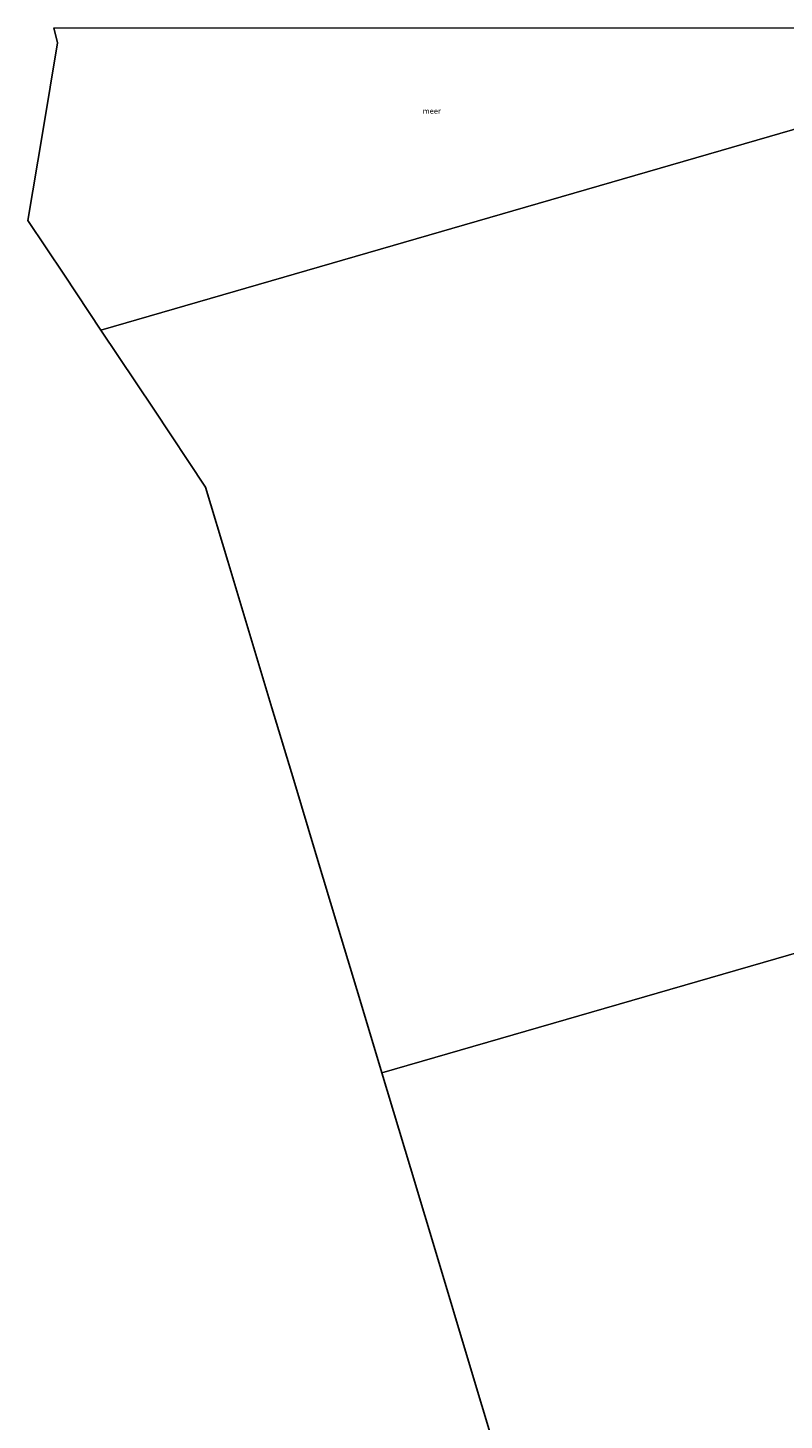
# Model space of a CAD drawing. Units: metres. Extents: x 152627 to 156703, y 543748 to 550000.
# Drawn here: x 155581 to 155926, y 549365 to 550000 of the extents above; entities that cross this region are included whole.
import ezdxf
from ezdxf.enums import TextEntityAlignment as Align

# ---------------------------------------------------------------- set-up
doc = ezdxf.new("R2010")
doc.units = ezdxf.units.M
doc.layers.add('B-ME-IE-HULPGEOMETRIE-L-B1', color=53, linetype='Continuous', lineweight=18)
doc.layers.add('B-ME-OG-WATER-GV-B6', color=153, linetype='Continuous', lineweight=18)
doc.layers.add('B-ME-KG-KADASTRAAL-OPNAMEDTMGRENS-L-B1', color=10, linetype='Continuous')
doc.styles.add('NLCS-ISO', font='NLCS-ISO.TTF')

msp = doc.modelspace()

# ---------------------------------------------------------------- linework, layer by layer
at = {"layer": 'B-ME-IE-HULPGEOMETRIE-L-B1'}
for points in [[(156080.432, 549997.142, 0.458), (156069.939, 549994.103, -0.054), (156069.619, 549994.011, -0.587), (156052.55, 549989.068, -0.587), (156050.228, 549988.395, 0.461), (156049.424, 549988.162, 0.646), (156047.968, 549987.741, 0.733), (156046.567, 549987.335, 0.77), (156041.97, 549986.004, 0.985), (156040.968, 549985.78, 1.339), (156033.801, 549983.638, 4.432), (156031.407, 549982.945, 4.32), (156019.217, 549979.415, 2.011), (156012.2746, 549977.4046, 1.4627), (156009.1031, 549976.4862, -0.2275), (156007.202, 549975.936, -0.25), (155614.47, 549862.205, -0.25)], [(155742.515, 549523.52, -0.25), (156095.897, 549625.834, -0.25), (156098.438, 549626.57, 1.328), (156107.854, 549629.296, 1.792), (156119.585, 549632.692, 4.22), (156123.136, 549633.721, 4.095), (156130.661, 549635.899, 0.557), (156134.786, 549637.094, 0.622), (156137.856, 549637.982, 0.443), (156145.693, 549640.251, -0.037), (156146.604, 549640.515, -0.7), (156147.982, 549640.911, -0.7), (156145.421, 549646.355, -0.7), (156149.966, 549648.299, -0.7), (156152.745, 549642.331, -0.7), (156165.742, 549646.056, -0.7), (156167.871, 549646.672, 0.219), (156168.771, 549646.933, -0.009), (156173.691, 549648.358, -0.957), (156181.82, 549650.711, -1.387)]]:
    msp.add_polyline3d(points, dxfattribs=at)
at = {"layer": 'B-ME-KG-KADASTRAAL-OPNAMEDTMGRENS-L-B1'}
for points in [[(155593.0696, 550000, -0.25), (155594.683, 549993.189, -0.25), (155587.948, 549952.802, -0.25), (155581.182, 549912.156, -0.25), (155597.807, 549887.231, -0.25), (155614.47, 549862.205, -0.25)], [(155593.0696, 550000, -0.25), (155594.683, 549993.189, -0.25), (155587.948, 549952.802, -0.25), (155581.182, 549912.156, -0.25), (155597.807, 549887.231, -0.25), (155614.47, 549862.205, -0.25)], [(155742.515, 549523.52, -0.25), (155732.576, 549556.565, -0.25), (155722.46, 549590.198, -0.25), (155712.45, 549623.475, -0.25), (155702.375, 549656.971, -0.25), (155692.423, 549690.06, -0.25), (155682.375, 549723.465, -0.25), (155672.318, 549756.899, -0.25), (155662.175, 549790.622, -0.25), (155638.529, 549826.104, -0.25), (155614.47, 549862.205, -0.25)], [(155846.789, 549176.85, -0.25), (155833.696, 549220.177, -0.25), (155820.665, 549263.553, -0.25), (155807.598, 549306.965, -0.25), (155794.627, 549350.214, -0.25), (155781.58, 549393.569, -0.25), (155768.581, 549436.836, -0.25), (155755.491, 549480.285, -0.25), (155742.515, 549523.52, -0.25)]]:
    msp.add_polyline3d(points, dxfattribs=at)
at = {"layer": 'B-ME-OG-WATER-GV-B6'}
for points in [[(155593.0696, 550000, -0.25), (156000.6607, 550000, -0.25), (156002.072, 549994.967, -0.25), (156004.736, 549986.721, -0.25), (156006.279, 549979.686, -0.25), (156007.202, 549975.936, -0.25), (155614.47, 549862.205, -0.25), (155597.807, 549887.231, -0.25), (155581.182, 549912.156, -0.25), (155587.948, 549952.802, -0.25), (155594.683, 549993.189, -0.25), (155593.0696, 550000, -0.25)], [(155593.0696, 550000, -0.25), (156000.6607, 550000, -0.25), (156002.072, 549994.967, -0.25), (156004.736, 549986.721, -0.25), (156006.279, 549979.686, -0.25), (156007.202, 549975.936, -0.25), (155614.47, 549862.205, -0.25), (155597.807, 549887.231, -0.25), (155581.182, 549912.156, -0.25), (155587.948, 549952.802, -0.25), (155594.683, 549993.189, -0.25), (155593.0696, 550000, -0.25)], [(155742.515, 549523.52, -0.25), (155732.576, 549556.565, -0.25), (155722.46, 549590.198, -0.25), (155712.45, 549623.475, -0.25), (155702.375, 549656.971, -0.25), (155692.423, 549690.06, -0.25), (155682.375, 549723.465, -0.25), (155672.318, 549756.899, -0.25), (155662.175, 549790.622, -0.25), (155638.529, 549826.104, -0.25), (155614.47, 549862.205, -0.25), (156007.202, 549975.936, -0.25)], [(156095.897, 549625.834, -0.25), (155742.515, 549523.52, -0.25)], [(155794.627, 549350.214, -0.25), (155781.58, 549393.569, -0.25), (155768.581, 549436.836, -0.25), (155755.491, 549480.285, -0.25), (155742.515, 549523.52, -0.25), (156095.897, 549625.834, -0.25)]]:
    msp.add_polyline3d(points, dxfattribs=at)

# ---------------------------------------------------------------- texts
at = {"layer": 'B-ME-OG-WATER-GV-B6', "ltscale": 0.2, "style": 'NLCS-ISO'}
msp.add_text('meer', height=2.5, dxfattribs=at).set_placement((155765.2649, 549962.0744), align=Align.MIDDLE_CENTER)
msp.add_text('meer', height=2.5, dxfattribs=at).set_placement((155765.2649, 549962.0744), align=Align.MIDDLE_CENTER)

doc.saveas('drawing.dxf')
